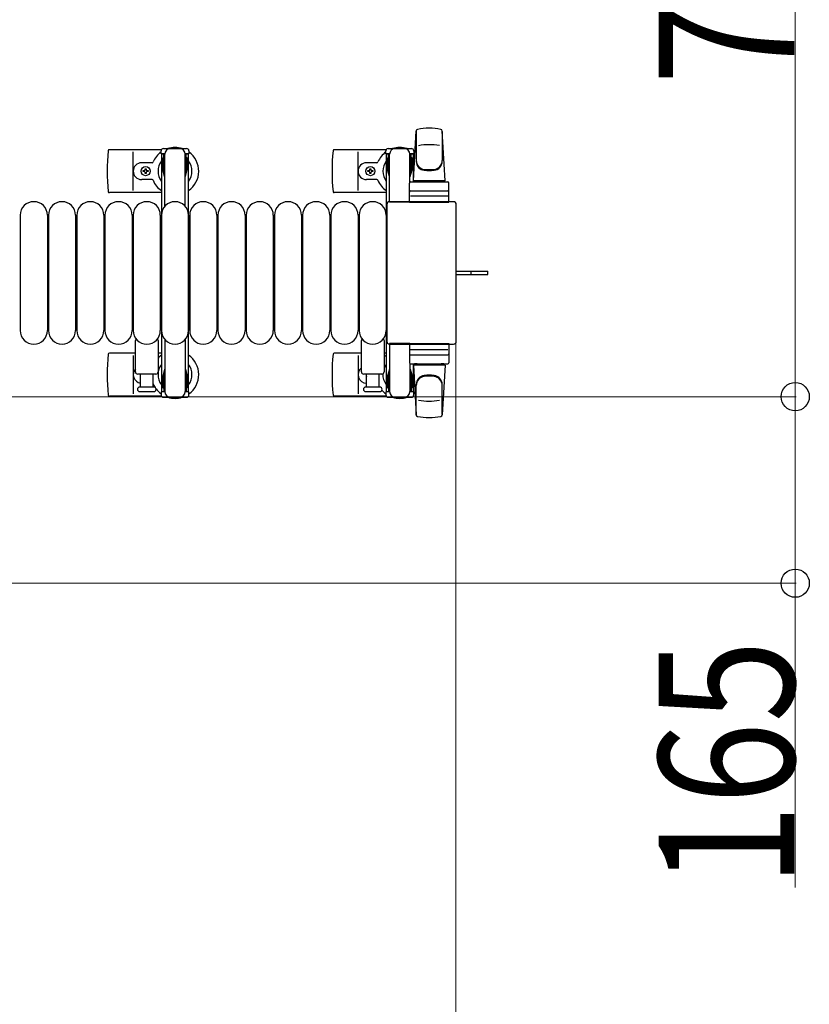
# Model space of a CAD drawing. Units: millimetres. Extents: x 0 to 33640, y 0 to 23760.
# Drawn here: x 31631 to 32330, y 13755 to 14626 of the extents above; entities that cross this region are included whole.
import ezdxf

# ---------------------------------------------------------------- set-up
doc = ezdxf.new("R2010")
doc.units = ezdxf.units.MM
doc.linetypes.add('YHIDDEN_1', pattern=[4, 3, -1])
for name, color, linetype, lineweight in [('YKK_13', 4, 'Continuous', 30), ('YKK_A1', 4, 'Continuous', 30), ('YKK_D', 6, 'Continuous', 13)]:
    doc.layers.add(name, color=color, linetype=linetype, lineweight=lineweight)
doc.styles.add('text-b', font='extslim2.shx', dxfattribs={"width": 0.8, "bigfont": 'extfont2.shx'})

msp = doc.modelspace()

# ---------------------------------------------------------------- linework, layer by layer
at = {"layer": 'YKK_13'}
for p, q in [((31979.08, 14483.5), (31981.51, 14527.53)), ((31981.58, 14527.88), (31981.58, 14500.69)), ((32004.58, 14527.11), (32004.58, 14501.37)), ((32007.08, 14483.5), (32004.64, 14527.53)), ((31956.78, 14512), (31977.38, 14512)), ((31756.04, 14511), (31709.98, 14511)), ((31731.08, 14475), (31731.08, 14509)), ((31955.04, 14511), (31908.98, 14511)), ((31930.08, 14475), (31930.08, 14509)), ((31954.78, 14507.2), (31954.78, 14510)), ((31958.08, 14507.2), (31954.78, 14507.2)), ((31956.28, 14503.7), (31957.08, 14503.7)), ((31956.28, 14493.19), (31956.28, 14503.7)), ((31957.08, 14490.2), (31957.08, 14507.2)), ((31958.08, 14464.5), (31958.08, 14507)), ((31979.38, 14507.2), (31976.08, 14507.2)), ((31976.08, 14482.37), (31976.08, 14507)), ((31977.08, 14490.2), (31977.08, 14507.2)), ((31977.88, 14503.7), (31977.08, 14503.7)), ((31977.88, 14493.19), (31977.88, 14503.7)), ((31979.38, 14510), (31979.38, 14507.2)), ((31747.79, 14499.5), (31738.58, 14499.5)), ((31946.79, 14499.5), (31937.58, 14499.5)), ((31739.88, 14491.56), (31739.88, 14492.44)), ((31739.88, 14492.44), (31740.76, 14492.44)), ((31740.76, 14491.56), (31739.88, 14491.56)), ((31741.64, 14493.32), (31741.64, 14494.2)), ((31741.64, 14494.2), (31742.52, 14494.2)), ((31741.64, 14489.8), (31741.64, 14490.68)), ((31742.52, 14489.8), (31741.64, 14489.8)), ((31742.52, 14494.2), (31742.52, 14493.32)), ((31742.52, 14490.68), (31742.52, 14489.8)), ((31743.4, 14492.44), (31744.28, 14492.44)), ((31744.28, 14491.56), (31743.4, 14491.56)), ((31744.28, 14492.44), (31744.28, 14491.56)), ((31938.88, 14491.56), (31938.88, 14492.44)), ((31938.88, 14492.44), (31939.76, 14492.44)), ((31939.76, 14491.56), (31938.88, 14491.56)), ((31940.64, 14493.32), (31940.64, 14494.2)), ((31940.64, 14494.2), (31941.52, 14494.2)), ((31940.64, 14489.8), (31940.64, 14490.68)), ((31941.52, 14489.8), (31940.64, 14489.8)), ((31941.52, 14494.2), (31941.52, 14493.32)), ((31941.52, 14490.68), (31941.52, 14489.8)), ((31942.4, 14492.44), (31943.28, 14492.44)), ((31943.28, 14491.56), (31942.4, 14491.56)), ((31943.28, 14492.44), (31943.28, 14491.56)), ((31957.88, 14487.2), (31956.28, 14493.19)), ((31957.88, 14487.2), (31958.08, 14487.2)), ((31976.27, 14487.2), (31976.08, 14487.2)), ((31976.27, 14487.2), (31977.88, 14493.19)), ((31747.79, 14484.5), (31738.58, 14484.5)), ((31946.79, 14484.5), (31937.58, 14484.5)), ((31975.58, 14464.5), (31975.58, 14481.5)), ((31976.58, 14482.5), (32009.58, 14482.5)), ((32007.08, 14483.5), (31979.08, 14483.5)), ((31980.08, 14482.5), (31980.08, 14483.5)), ((32006.08, 14483.5), (31980.08, 14483.5)), ((31982.48, 14482.5), (31980.08, 14482.5)), ((32006.08, 14482.5), (32003.68, 14482.5)), ((32006.08, 14482.5), (32006.08, 14483.5)), ((32010.58, 14464.5), (32010.58, 14481.5)), ((31756.08, 14473), (31709.98, 14473)), ((31955.08, 14473), (31908.98, 14473)), ((32009.64, 14470), (31976.46, 14470)), ((31976.58, 14474.5), (32009.58, 14474.5)), ((31955.58, 14462.5), (31955.58, 14341.5)), ((31955.58, 14462.5), (31955.58, 14462.5)), ((32014.58, 14465), (31958.07, 14465)), ((31958.07, 14465), (31958.07, 14465)), ((31976.08, 14464.5), (31958.08, 14464.5)), ((31975.58, 14464.5), (32010.58, 14464.5)), ((32014.58, 14465), (32014.58, 14465)), ((32017.08, 14341.5), (32017.08, 14462.5)), ((32017.08, 14462.5), (32017.08, 14462.5)), ((31631.08, 14453), (31631.08, 14351)), ((31655.08, 14453), (31655.08, 14351)), ((31656.08, 14453), (31656.08, 14351)), ((31680.08, 14453), (31680.08, 14351)), ((31681.08, 14453), (31681.08, 14351)), ((31705.08, 14453), (31705.08, 14351)), ((31706.08, 14453), (31706.08, 14351)), ((31730.08, 14453), (31730.08, 14351)), ((31731.08, 14453), (31731.08, 14351)), ((31755.08, 14453), (31755.08, 14351)), ((31756.08, 14453), (31756.08, 14351)), ((31780.08, 14453), (31780.08, 14351)), ((31781.08, 14453), (31781.08, 14351)), ((31805.08, 14453), (31805.08, 14351)), ((31806.08, 14453), (31806.08, 14351)), ((31830.08, 14453), (31830.08, 14351)), ((31831.08, 14453), (31831.08, 14351)), ((31855.08, 14453), (31855.08, 14351)), ((31856.08, 14453), (31856.08, 14351)), ((31880.08, 14453), (31880.08, 14351)), ((31881.08, 14453), (31881.08, 14351)), ((31905.08, 14453), (31905.08, 14351)), ((31906.08, 14453), (31906.08, 14351)), ((31930.08, 14453), (31930.08, 14351)), ((31931.08, 14453), (31931.08, 14351)), ((31955.08, 14453), (31955.08, 14351)), ((32017.08, 14403.5), (32029.58, 14403.5)), ((32017.08, 14400.5), (32029.58, 14400.5)), ((32029.58, 14403.5), (32045.08, 14403.5)), ((32029.58, 14400.5), (32045.08, 14400.5)), ((32045.08, 14400.5), (32045.08, 14403.5)), ((31733.08, 14314.5), (31733.08, 14342.33)), ((31753.08, 14342.33), (31753.08, 14314.5)), ((31933.08, 14314.5), (31933.08, 14342.33)), ((31953.08, 14342.33), (31953.08, 14314.5)), ((31955.58, 14341.5), (31955.58, 14341.5)), ((31958.07, 14339), (32014.58, 14339)), ((31958.07, 14339), (31958.07, 14339)), ((31958.08, 14339.5), (31958.08, 14297)), ((31976.08, 14339.5), (31958.08, 14339.5)), ((31975.58, 14339.5), (31975.58, 14322.5)), ((31975.58, 14339.5), (32010.58, 14339.5)), ((32010.58, 14339.5), (32010.58, 14322.5)), ((32014.58, 14339), (32014.58, 14339)), ((32017.08, 14341.5), (32017.08, 14341.5)), ((31733.08, 14331), (31709.98, 14331)), ((31756.08, 14331), (31753.08, 14331)), ((31933.08, 14331), (31908.98, 14331)), ((31955.08, 14331), (31953.08, 14331)), ((32009.64, 14334), (31976.46, 14334)), ((31976.58, 14329.5), (32009.58, 14329.5)), ((31731.08, 14329), (31731.08, 14295)), ((31930.08, 14329), (31930.08, 14295)), ((31976.08, 14321.63), (31976.08, 14297)), ((31976.58, 14321.5), (32009.58, 14321.5)), ((31979.08, 14320.5), (31981.51, 14276.47)), ((32007.08, 14320.5), (31979.08, 14320.5)), ((31982.48, 14321.5), (31980.08, 14321.5)), ((31980.08, 14321.5), (31980.08, 14320.5)), ((32006.08, 14320.5), (31980.08, 14320.5)), ((32006.08, 14321.5), (32003.68, 14321.5)), ((32007.08, 14320.5), (32004.64, 14276.47)), ((32006.08, 14321.5), (32006.08, 14320.5)), ((31751.08, 14312.5), (31735.08, 14312.5)), ((31737.58, 14301), (31737.58, 14312.5)), ((31748.58, 14312.5), (31748.58, 14301)), ((31951.08, 14312.5), (31935.08, 14312.5)), ((31937.58, 14301), (31937.58, 14312.5)), ((31948.58, 14312.5), (31948.58, 14301)), ((31957.88, 14316.8), (31956.28, 14310.81)), ((31957.08, 14313.8), (31957.08, 14296.8)), ((31957.88, 14316.8), (31958.08, 14316.8)), ((31976.27, 14316.8), (31976.08, 14316.8)), ((31976.27, 14316.8), (31977.88, 14310.81)), ((31977.08, 14313.8), (31977.08, 14296.8)), ((31956.28, 14310.81), (31956.28, 14300.3)), ((31977.88, 14310.81), (31977.88, 14300.3)), ((31981.58, 14276.12), (31981.58, 14303.31)), ((31749.33, 14301), (31736.83, 14301)), ((31736.83, 14297), (31743.08, 14297)), ((31743.08, 14297), (31749.33, 14297)), ((31949.33, 14301), (31936.83, 14301)), ((31936.83, 14297), (31943.08, 14297)), ((31943.08, 14297), (31949.33, 14297)), ((31954.78, 14296.8), (31954.78, 14294)), ((31958.08, 14296.8), (31954.78, 14296.8)), ((31956.28, 14300.3), (31957.08, 14300.3)), ((31979.38, 14296.8), (31976.08, 14296.8)), ((31977.88, 14300.3), (31977.08, 14300.3)), ((31979.38, 14294), (31979.38, 14296.8)), ((32004.58, 14276.89), (32004.58, 14302.63)), ((31756.04, 14293), (31709.98, 14293)), ((31955.04, 14293), (31908.98, 14293)), ((31956.78, 14292), (31977.38, 14292))]:
    msp.add_line(p, q, dxfattribs=at)
at = {"layer": 'YKK_13', "ltscale": 0.5}
for p, q in [((31757.78, 14512), (31778.38, 14512)), ((31755.78, 14507.2), (31755.78, 14510)), ((31759.08, 14507.2), (31755.78, 14507.2)), ((31757.28, 14503.7), (31758.08, 14503.7)), ((31757.28, 14493.19), (31757.28, 14503.7)), ((31758.08, 14490.2), (31758.08, 14507.2)), ((31759.08, 14460.94), (31759.08, 14507)), ((31780.38, 14507.2), (31777.08, 14507.2)), ((31777.08, 14460.94), (31777.08, 14507)), ((31778.08, 14490.2), (31778.08, 14507.2)), ((31778.88, 14503.7), (31778.08, 14503.7)), ((31778.88, 14493.19), (31778.88, 14503.7)), ((31780.38, 14510), (31780.38, 14507.2)), ((31758.88, 14487.2), (31757.28, 14493.19)), ((31758.88, 14487.2), (31759.08, 14487.2)), ((31777.27, 14487.2), (31777.08, 14487.2)), ((31777.27, 14487.2), (31778.88, 14493.19)), ((31759.08, 14343.06), (31759.08, 14297)), ((31777.08, 14343.06), (31777.08, 14297)), ((31758.88, 14316.8), (31757.28, 14310.81)), ((31758.08, 14313.8), (31758.08, 14296.8)), ((31758.88, 14316.8), (31759.08, 14316.8)), ((31777.27, 14316.8), (31777.08, 14316.8)), ((31777.27, 14316.8), (31778.88, 14310.81)), ((31778.08, 14313.8), (31778.08, 14296.8)), ((31757.28, 14310.81), (31757.28, 14300.3)), ((31778.88, 14310.81), (31778.88, 14300.3)), ((31755.78, 14296.8), (31755.78, 14294)), ((31759.08, 14296.8), (31755.78, 14296.8)), ((31757.28, 14300.3), (31758.08, 14300.3)), ((31780.38, 14296.8), (31777.08, 14296.8)), ((31778.88, 14300.3), (31778.08, 14300.3)), ((31780.38, 14294), (31780.38, 14296.8)), ((31757.78, 14292), (31778.38, 14292))]:
    msp.add_line(p, q, dxfattribs=at)
at = {"layer": 'YKK_13', "linetype": 'YHIDDEN_1'}
msp.add_line((32030.23, 14400.5), (32030.23, 14403.5), dxfattribs=at)
at = {"layer": 'YKK_13'}
for centre in [(31742.08, 14492), (31941.08, 14492)]:
    msp.add_circle(centre, 4, dxfattribs=at)
for centre, radius, start, end in [((31993.08, 14480), 50, 78.05356, 101.97738), ((31993.08, 14480), 50, 78.05356, 101.94644), ((31983.01, 14527.44), 1.5, 101.97738, 176.83138), ((32003.14, 14527.44), 1.5, 3.16862, 78.02262), ((31768.08, 14492), 21, 72.24721, 107.75279), ((31956.78, 14510), 2, 90, 180), ((31963.08, 14507), 5, 90, 180), ((31967.08, 14492), 21, 72.24721, 107.75279), ((31971.08, 14507), 5, 0, 90), ((31977.38, 14510), 2, 0, 90), ((31993.08, 14465.4), 50, 79.45053, 100.87665), ((31889.08, 14492), 181, 174.26083, 185.73917), ((31709.98, 14510), 1, 90, 174.26083), ((31768.08, 14492), 21, 125.85347, 157.27158), ((31768.08, 14492), 21, 304.8499, 54.14653), ((32088.08, 14492), 181, 174.26083, 185.73917), ((31908.98, 14510), 1, 90, 174.26083), ((31967.08, 14492), 21, 125.85347, 157.27158), ((31967.08, 14492), 21, 50.46632, 54.14653), ((31738.58, 14492), 7.5, 90, 270), ((31747.79, 14500.5), 1, 270, 337.27158), ((31768.08, 14492), 15, 143.1301, 216.8699), ((31768.08, 14492), 15, 323.1301, 36.8699), ((31937.58, 14492), 7.5, 90, 270), ((31946.79, 14500.5), 1, 270, 337.27158), ((31967.08, 14492), 15, 143.1301, 216.8699), ((31967.08, 14492), 15, 30.72246, 36.8699), ((31989.58, 14501.56), 8, 180, 263.72071), ((31989.58, 14500.69), 8, 180, 263.72071), ((31996.58, 14501.56), 8, 276.27929, 0), ((31996.58, 14500.69), 8, 276.27929, 0), ((31740.76, 14493.32), 0.88, 270, 0), ((31740.76, 14490.68), 0.88, 0, 90), ((31743.4, 14493.32), 0.88, 180, 270), ((31743.4, 14490.68), 0.88, 90, 180), ((31939.76, 14493.32), 0.88, 270, 0), ((31939.76, 14490.68), 0.88, 0, 90), ((31942.4, 14493.32), 0.88, 180, 270), ((31942.4, 14490.68), 0.88, 90, 180), ((31993.08, 14533.37), 40, 263.72071, 276.27929), ((31993.08, 14532.5), 40, 263.72071, 276.27929), ((31747.79, 14483.5), 1, 22.72842, 90), ((31768.08, 14492), 21, 202.72842, 235.1501), ((31946.79, 14483.5), 1, 22.72842, 90), ((31967.08, 14492), 21, 202.72842, 235.1501), ((31976.58, 14481.5), 1, 90, 180), ((32009.58, 14481.5), 1, 0, 90), ((31709.98, 14474), 1, 185.73917, 270), ((31908.98, 14474), 1, 185.73917, 270), ((31976.58, 14473.5), 1, 90, 180), ((32009.58, 14473.5), 1, 0, 90), ((31643.08, 14453), 12, 0, 180), ((31668.08, 14453), 12, 0, 180), ((31693.08, 14453), 12, 0, 180), ((31718.08, 14453), 12, 0, 180), ((31743.08, 14453), 12, 0, 180), ((31768.08, 14453), 12, 0, 180), ((31793.08, 14453), 12, 0, 180), ((31818.08, 14453), 12, 0, 180), ((31843.08, 14453), 12, 0, 180), ((31868.08, 14453), 12, 0, 180), ((31893.08, 14453), 12, 0, 180), ((31918.08, 14453), 12, 0, 180), ((31943.08, 14453), 12, 0, 180), ((31643.08, 14351), 12, 180, 0), ((31668.08, 14351), 12, 180, 0), ((31693.08, 14351), 12, 180, 0), ((31718.08, 14351), 12, 180, 0), ((31743.08, 14351), 12, 180, 0), ((31768.08, 14351), 12, 180, 0), ((31793.08, 14351), 12, 180, 0), ((31818.08, 14351), 12, 180, 0), ((31843.08, 14351), 12, 180, 0), ((31868.08, 14351), 12, 180, 0), ((31893.08, 14351), 12, 180, 0), ((31918.08, 14351), 12, 180, 0), ((31943.08, 14351), 12, 180, 0), ((31734.08, 14342.33), 1, 101.93946, 180), ((31752.08, 14342.33), 1, 0, 78.06047), ((31934.08, 14342.33), 1, 101.93946, 180), ((31952.08, 14342.33), 1, 0, 78.06047), ((31889.08, 14312), 181, 174.26083, 185.73917), ((31709.98, 14330), 1, 90, 174.26083), ((31768.08, 14312), 21, 124.8499, 135.58471), ((31768.08, 14312), 21, 305.85347, 55.1501), ((32088.08, 14312), 181, 174.26083, 185.73917), ((31908.98, 14330), 1, 90, 174.26083), ((31967.08, 14312), 21, 124.8499, 131.81033), ((31976.58, 14330.5), 1, 180, 270), ((32009.58, 14330.5), 1, 270, 0), ((31768.08, 14312), 15, 143.1301, 216.8699), ((31768.08, 14312), 15, 323.1301, 36.8699), ((31967.08, 14312), 15, 143.1301, 158.96058), ((31976.58, 14322.5), 1, 180, 270), ((32009.58, 14322.5), 1, 270, 0), ((31738.58, 14312), 7.5, 137.16663, 262.33771), ((31735.08, 14314.5), 2, 180, 270), ((31751.08, 14314.5), 2, 270, 0), ((31937.58, 14312), 7.5, 126.86994, 270), ((31935.08, 14314.5), 2, 180, 270), ((31941.08, 14312), 4, 172.81959, 208.95488), ((31951.08, 14314.5), 2, 270, 0), ((31967.08, 14312), 15, 177.02005, 216.8699), ((31747.79, 14303.5), 1, 22.72842, 37.66294), ((31768.08, 14312), 21, 202.72842, 212.5406), ((31967.08, 14312), 15, 323.1301, 329.27754), ((31989.58, 14303.31), 8, 96.27929, 180), ((31989.58, 14302.44), 8, 96.27929, 180), ((31993.08, 14271.5), 40, 83.72071, 96.27929), ((31993.08, 14270.63), 40, 83.72071, 96.27929), ((31996.58, 14303.31), 8, 0, 83.72071), ((31996.58, 14302.44), 8, 0, 83.72071), ((31736.83, 14299), 2, 90, 180), ((31736.83, 14299), 2, 180, 270), ((31749.33, 14299), 2, 0, 90), ((31749.33, 14299), 2, 270, 0), ((31768.08, 14312), 21, 216.9292, 234.14653), ((31936.83, 14299), 2, 90, 180), ((31936.83, 14299), 2, 180, 270), ((31967.08, 14312), 21, 208.24251, 211.58821), ((31949.33, 14299), 2, 0, 90), ((31949.33, 14299), 2, 270, 0), ((31967.08, 14312), 21, 220.83479, 234.14653), ((31963.08, 14297), 5, 180, 270), ((31971.08, 14297), 5, 270, 0), ((31967.08, 14312), 21, 305.85347, 309.53368), ((31709.98, 14294), 1, 185.73917, 270), ((31768.08, 14312), 21, 252.24721, 287.75279), ((31908.98, 14294), 1, 185.73917, 270), ((31956.78, 14294), 2, 180, 270), ((31967.08, 14312), 21, 252.24721, 287.75279), ((31977.38, 14294), 2, 270, 0), ((31993.08, 14338.6), 50, 259.12335, 280.54947), ((31983.01, 14276.56), 1.5, 183.16862, 258.02262), ((31993.08, 14324), 50, 258.02262, 281.94644), ((31993.08, 14324), 50, 258.05356, 281.94644), ((32003.14, 14276.56), 1.5, 281.97738, 356.83138)]:
    msp.add_arc(centre, radius, start, end, dxfattribs=at)
at = {"layer": 'YKK_13', "ltscale": 0.5}
for centre, radius, start, end in [((31757.78, 14510), 2, 90, 180), ((31764.08, 14507), 5, 90, 180), ((31772.08, 14507), 5, 0, 90), ((31778.38, 14510), 2, 0, 90), ((31764.08, 14297), 5, 180, 270), ((31772.08, 14297), 5, 270, 0), ((31757.78, 14294), 2, 180, 270), ((31778.38, 14294), 2, 270, 0)]:
    msp.add_arc(centre, radius, start, end, dxfattribs=at)
at = {"layer": 'YKK_13'}
for centre, major_axis, start_param, end_param in [((31958.08, 14462.5), (-1.77, 1.77), 5.499651, 7.06672), ((32014.57, 14462.5), (1.77, 1.77), 5.499651, 7.06672), ((31958.08, 14341.5), (1.77, 1.77), 2.358058, 3.925127), ((32014.57, 14341.5), (-1.77, 1.77), 2.358058, 3.925127)]:
    msp.add_ellipse(centre, major_axis=major_axis, ratio=0.997169, start_param=start_param, end_param=end_param, dxfattribs=at)
at = {"layer": 'YKK_A1', "ltscale": 0.5}
for p, q in [((31756.08, 14507), (31756.08, 14297)), ((31759.08, 14507), (31756.08, 14507)), ((31780.08, 14507), (31777.08, 14507)), ((31780.08, 14297), (31780.08, 14507)), ((31955.08, 14507), (31955.08, 14297)), ((31958.08, 14507), (31955.08, 14507)), ((31979.08, 14507), (31976.08, 14507)), ((31979.08, 14482.5), (31979.08, 14507)), ((31979.08, 14297), (31979.08, 14321.5)), ((31756.08, 14297), (31758.08, 14297)), ((31778.08, 14297), (31780.08, 14297)), ((31955.08, 14297), (31957.08, 14297)), ((31977.08, 14297), (31979.08, 14297))]:
    msp.add_line(p, q, dxfattribs=at)
at = {"layer": 'YKK_D'}
for p, q in [((32317.08, 15062.5), (32317.08, 14292.5)), ((32016.58, 14340.5, 0), (32016.58, 13481, 0)), ((31303.58, 14292.5), (32318.08, 14292.5)), ((31303.58, 14292.5), (32318.08, 14292.5)), ((32317.08, 14292.5), (32317.08, 14127.5)), ((31303.58, 14127.5), (32318.08, 14127.5)), ((32317.08, 14127.5), (32317.08, 13858.3))]:
    msp.add_line(p, q, dxfattribs=at)
at = {"layer": 'YKK_D', "linetype": 'ByBlock', "lineweight": -2}
for centre in [(32317.08, 14292.5), (32317.08, 14292.5), (32317.08, 14127.5)]:
    msp.add_circle(centre, 12.5, dxfattribs=at)

# ---------------------------------------------------------------- texts
at = {"layer": 'YKK_D', "style": 'text-b', "width": 0.8}
for s, p in [('770', (32316.28, 14568.7)), ('165', (32316.28, 13859.1))]:
    msp.add_text(s, height=120, rotation=90, dxfattribs=at).set_placement(p)

doc.saveas('drawing.dxf')
